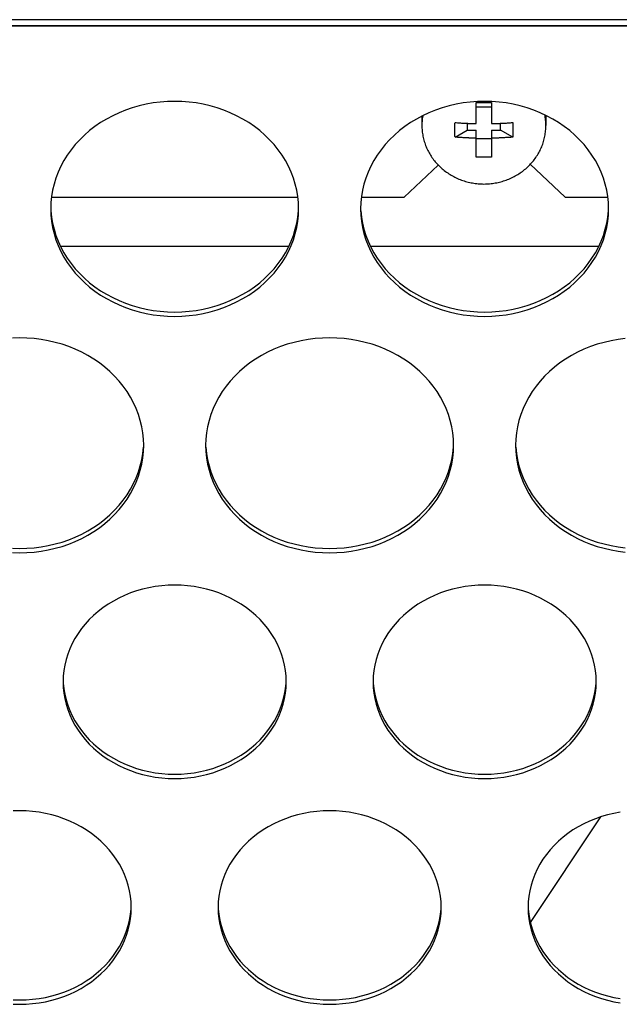
# Model space of a CAD drawing. Extents: x -14097 to 30563, y -26662 to 9051.
# Drawn here: x -11961 to -11913, y -22448 to -22369 of the extents above; entities that cross this region are included whole.
import ezdxf

# ---------------------------------------------------------------- set-up
doc = ezdxf.new("R2010")
doc.units = 0
doc.linetypes.add('CONTINUA', pattern=[0])
doc.layers.add('BANCO', color=7, linetype='CONTINUA')
doc.layers.add('LINEE_SPESSE', color=7, linetype='CONTINUOUS')

msp = doc.modelspace()

# ---------------------------------------------------------------- linework, layer by layer
at = {"layer": 'BANCO', "color": 7, "linetype": 'Continuous'}
for p, q in [((-11828.744, -22368.737), (-13968.744, -22368.737)), ((-13968.744, -22369.237), (-11828.744, -22369.237)), ((-11923.177, -22375.784), (-11924.427, -22375.784)), ((-11925.147, -22377.094), (-11925.147, -22377.641)), ((-11922.456, -22377.641), (-11922.456, -22377.094)), ((-11925.147, -22377.641), (-11924.427, -22377.641)), ((-11923.177, -22377.641), (-11922.456, -22377.641)), ((-11924.427, -22378.32), (-11923.177, -22378.32)), ((-11930.244, -22383.053), (-11927.49, -22380.457)), ((-11920.059, -22380.399), (-11917.244, -22383.053)), ((-11958.683, -22383.053), (-11938.805, -22383.053)), ((-11933.683, -22383.053), (-11930.244, -22383.053)), ((-11917.244, -22383.053), (-11913.805, -22383.053)), ((-11939.536, -22387.02), (-11957.952, -22387.02)), ((-11914.536, -22387.02), (-11932.952, -22387.02)), ((-11914.399, -22433.035), (-11920.058, -22441.554))]:
    msp.add_line(p, q, dxfattribs=at)
at = {"layer": 'BANCO', "color": 3, "linetype": 'Continuous'}
msp.add_line((-12838.744, -22369.203), (-11878.744, -22369.203), dxfattribs=at)
at = {"layer": 'LINEE_SPESSE', "color": 7, "linetype": 'Continuous'}
for p, q in [((-11924.427, -22377.117), (-11924.427, -22375.425)), ((-11923.177, -22375.425), (-11923.177, -22377.117)), ((-11928.802, -22376.515), (-11928.802, -22377.275)), ((-11918.802, -22376.457), (-11918.802, -22377.275)), ((-11926.132, -22378.211), (-11925.147, -22377.641)), ((-11924.427, -22379.818), (-11924.427, -22377.641)), ((-11923.177, -22377.641), (-11923.177, -22379.818)), ((-11921.472, -22378.211), (-11922.456, -22377.641))]:
    msp.add_line(p, q, dxfattribs=at)
for points in [[(-11938.744, -22383.992), (-11938.761, -22383.487), (-11938.812, -22382.985), (-11938.896, -22382.486), (-11939.014, -22381.992), (-11939.164, -22381.505), (-11939.347, -22381.027), (-11939.562, -22380.558), (-11939.808, -22380.101), (-11940.084, -22379.657), (-11940.389, -22379.228), (-11940.723, -22378.815), (-11941.084, -22378.419), (-11941.47, -22378.043), (-11941.882, -22377.686), (-11942.316, -22377.351), (-11942.772, -22377.038), (-11943.249, -22376.749), (-11943.744, -22376.484), (-11944.256, -22376.245), (-11944.783, -22376.032), (-11945.324, -22375.845), (-11945.876, -22375.687), (-11946.438, -22375.556), (-11947.008, -22375.454), (-11947.583, -22375.381), (-11948.163, -22375.337), (-11948.744, -22375.323), (-11949.325, -22375.337), (-11949.905, -22375.381), (-11950.48, -22375.454), (-11951.05, -22375.556), (-11951.612, -22375.687), (-11952.164, -22375.845), (-11952.705, -22376.032), (-11953.232, -22376.245), (-11953.744, -22376.484), (-11954.239, -22376.749), (-11954.716, -22377.038), (-11955.172, -22377.351), (-11955.606, -22377.686), (-11956.018, -22378.043), (-11956.404, -22378.419), (-11956.765, -22378.815), (-11957.099, -22379.228), (-11957.404, -22379.657), (-11957.68, -22380.101), (-11957.926, -22380.558), (-11958.141, -22381.027), (-11958.324, -22381.505), (-11958.474, -22381.992), (-11958.592, -22382.486), (-11958.676, -22382.985), (-11958.727, -22383.487), (-11958.744, -22383.992)], [(-11913.744, -22383.992), (-11913.761, -22383.487), (-11913.812, -22382.985), (-11913.896, -22382.486), (-11914.014, -22381.992), (-11914.164, -22381.505), (-11914.347, -22381.027), (-11914.562, -22380.558), (-11914.808, -22380.101), (-11915.084, -22379.657), (-11915.389, -22379.228), (-11915.723, -22378.815), (-11916.084, -22378.419), (-11916.47, -22378.043), (-11916.882, -22377.686), (-11917.316, -22377.351), (-11917.772, -22377.038), (-11918.249, -22376.749), (-11918.744, -22376.484), (-11919.256, -22376.245), (-11919.783, -22376.032), (-11920.324, -22375.845), (-11920.876, -22375.687), (-11921.438, -22375.556), (-11922.008, -22375.454), (-11922.583, -22375.381), (-11923.163, -22375.337), (-11923.744, -22375.323), (-11924.325, -22375.337), (-11924.905, -22375.381), (-11925.48, -22375.454), (-11926.05, -22375.556), (-11926.612, -22375.687), (-11927.164, -22375.845), (-11927.705, -22376.032), (-11928.232, -22376.245), (-11928.744, -22376.484), (-11929.239, -22376.749), (-11929.716, -22377.038), (-11930.172, -22377.351), (-11930.606, -22377.686), (-11931.018, -22378.043), (-11931.404, -22378.419), (-11931.765, -22378.815), (-11932.099, -22379.228), (-11932.404, -22379.657), (-11932.68, -22380.101), (-11932.926, -22380.558), (-11933.141, -22381.027), (-11933.324, -22381.505), (-11933.474, -22381.992), (-11933.592, -22382.486), (-11933.676, -22382.985), (-11933.727, -22383.487), (-11933.744, -22383.992)], [(-11924.427, -22375.425), (-11924.358, -22375.424), (-11924.288, -22375.423), (-11924.219, -22375.423), (-11924.15, -22375.422), (-11924.08, -22375.422), (-11924.011, -22375.422), (-11923.941, -22375.421), (-11923.871, -22375.421), (-11923.802, -22375.421), (-11923.732, -22375.421), (-11923.662, -22375.421), (-11923.593, -22375.422), (-11923.523, -22375.422), (-11923.454, -22375.422), (-11923.384, -22375.423), (-11923.315, -22375.423), (-11923.246, -22375.424), (-11923.177, -22375.425)], [(-11928.729, -22376.477), (-11928.737, -22376.516), (-11928.754, -22376.623), (-11928.768, -22376.731), (-11928.78, -22376.84), (-11928.79, -22376.948), (-11928.796, -22377.057), (-11928.8, -22377.166), (-11928.802, -22377.275)], [(-11926.142, -22377.627), (-11926.142, -22377.553), (-11926.141, -22377.478), (-11926.141, -22377.404), (-11926.14, -22377.329), (-11926.138, -22377.255), (-11926.136, -22377.18), (-11926.134, -22377.106), (-11926.132, -22377.032)], [(-11926.132, -22377.032), (-11926.036, -22377.04), (-11925.944, -22377.047), (-11925.856, -22377.053), (-11925.773, -22377.059), (-11925.693, -22377.064), (-11925.617, -22377.069), (-11925.544, -22377.073), (-11925.475, -22377.077), (-11925.41, -22377.081), (-11925.348, -22377.084), (-11925.289, -22377.087), (-11925.234, -22377.09), (-11925.18, -22377.092), (-11925.128, -22377.095), (-11925.078, -22377.097), (-11925.028, -22377.099), (-11924.979, -22377.101), (-11924.93, -22377.103), (-11924.881, -22377.105), (-11924.832, -22377.106), (-11924.784, -22377.108), (-11924.736, -22377.109), (-11924.69, -22377.111), (-11924.645, -22377.112), (-11924.603, -22377.113), (-11924.563, -22377.114), (-11924.526, -22377.115), (-11924.491, -22377.116), (-11924.427, -22377.117)], [(-11923.078, -22377.115), (-11923.041, -22377.114), (-11923.001, -22377.113), (-11922.959, -22377.112), (-11922.914, -22377.111), (-11922.867, -22377.109), (-11922.82, -22377.108), (-11922.771, -22377.106), (-11922.723, -22377.105), (-11922.674, -22377.103), (-11922.624, -22377.101), (-11922.575, -22377.099), (-11922.525, -22377.097), (-11922.475, -22377.095), (-11922.423, -22377.092), (-11922.37, -22377.09), (-11922.314, -22377.087), (-11922.255, -22377.084), (-11922.193, -22377.081), (-11922.128, -22377.077), (-11922.059, -22377.073), (-11921.986, -22377.069), (-11921.91, -22377.064), (-11921.831, -22377.059), (-11921.747, -22377.053), (-11921.66, -22377.047), (-11921.568, -22377.04), (-11921.472, -22377.032)], [(-11921.472, -22377.032), (-11921.469, -22377.106), (-11921.467, -22377.181), (-11921.465, -22377.255), (-11921.464, -22377.329), (-11921.463, -22377.404), (-11921.462, -22377.478), (-11921.462, -22377.553), (-11921.461, -22377.627)], [(-11918.802, -22377.275), (-11918.803, -22377.166), (-11918.807, -22377.057), (-11918.814, -22376.948), (-11918.823, -22376.84), (-11918.835, -22376.731), (-11918.85, -22376.623), (-11918.867, -22376.516), (-11918.885, -22376.418)], [(-11928.802, -22377.275), (-11928.8, -22377.383), (-11928.796, -22377.492), (-11928.79, -22377.601), (-11928.78, -22377.709), (-11928.768, -22377.818), (-11928.754, -22377.926), (-11928.737, -22378.033), (-11928.717, -22378.141), (-11928.694, -22378.247), (-11928.669, -22378.354), (-11928.641, -22378.459), (-11928.611, -22378.564), (-11928.578, -22378.669), (-11928.543, -22378.772), (-11928.505, -22378.875), (-11928.464, -22378.977), (-11928.421, -22379.078), (-11928.376, -22379.178), (-11928.328, -22379.277), (-11928.278, -22379.375), (-11928.225, -22379.472), (-11928.17, -22379.568), (-11928.112, -22379.662), (-11928.053, -22379.756), (-11927.991, -22379.848), (-11927.927, -22379.938), (-11927.86, -22380.027), (-11927.792, -22380.115), (-11927.721, -22380.201), (-11927.648, -22380.286), (-11927.574, -22380.369), (-11927.497, -22380.45), (-11927.418, -22380.529), (-11927.337, -22380.607), (-11927.255, -22380.683), (-11927.17, -22380.758), (-11927.084, -22380.83), (-11926.996, -22380.901), (-11926.906, -22380.969), (-11926.815, -22381.036), (-11926.722, -22381.1), (-11926.627, -22381.163), (-11926.531, -22381.223), (-11926.434, -22381.282), (-11926.335, -22381.338), (-11926.235, -22381.392), (-11926.133, -22381.444), (-11926.03, -22381.494), (-11925.926, -22381.541), (-11925.821, -22381.586), (-11925.715, -22381.629), (-11925.608, -22381.669), (-11925.5, -22381.708), (-11925.391, -22381.743), (-11925.281, -22381.777), (-11925.17, -22381.808), (-11925.059, -22381.836), (-11924.946, -22381.863), (-11924.834, -22381.886), (-11924.72, -22381.907), (-11924.607, -22381.926), (-11924.493, -22381.943), (-11924.378, -22381.956), (-11924.263, -22381.968), (-11924.148, -22381.976), (-11924.033, -22381.983), (-11923.917, -22381.986), (-11923.802, -22381.988)], [(-11926.132, -22378.211), (-11926.134, -22378.139), (-11926.136, -22378.067), (-11926.138, -22377.995), (-11926.14, -22377.922), (-11926.141, -22377.849), (-11926.141, -22377.776), (-11926.142, -22377.702), (-11926.142, -22377.627)], [(-11923.802, -22381.988), (-11923.686, -22381.986), (-11923.571, -22381.983), (-11923.456, -22381.976), (-11923.34, -22381.968), (-11923.226, -22381.956), (-11923.111, -22381.943), (-11922.997, -22381.926), (-11922.883, -22381.907), (-11922.77, -22381.886), (-11922.657, -22381.863), (-11922.545, -22381.836), (-11922.433, -22381.808), (-11922.323, -22381.777), (-11922.213, -22381.743), (-11922.104, -22381.708), (-11921.996, -22381.669), (-11921.888, -22381.629), (-11921.782, -22381.586), (-11921.677, -22381.541), (-11921.573, -22381.494), (-11921.47, -22381.444), (-11921.369, -22381.392), (-11921.268, -22381.338), (-11921.17, -22381.282), (-11921.072, -22381.223), (-11920.976, -22381.163), (-11920.882, -22381.1), (-11920.789, -22381.036), (-11920.697, -22380.969), (-11920.607, -22380.901), (-11920.519, -22380.83), (-11920.433, -22380.758), (-11920.349, -22380.683), (-11920.266, -22380.607), (-11920.185, -22380.529), (-11920.107, -22380.45), (-11920.03, -22380.369), (-11919.955, -22380.286), (-11919.882, -22380.201), (-11919.812, -22380.115), (-11919.743, -22380.027), (-11919.677, -22379.938), (-11919.613, -22379.848), (-11919.551, -22379.756), (-11919.491, -22379.662), (-11919.434, -22379.568), (-11919.379, -22379.472), (-11919.326, -22379.375), (-11919.276, -22379.277), (-11919.228, -22379.178), (-11919.182, -22379.078), (-11919.139, -22378.977), (-11919.099, -22378.875), (-11919.061, -22378.772), (-11919.025, -22378.669), (-11918.993, -22378.564), (-11918.962, -22378.459), (-11918.935, -22378.354), (-11918.909, -22378.247), (-11918.887, -22378.141), (-11918.867, -22378.033), (-11918.85, -22377.926), (-11918.835, -22377.818), (-11918.823, -22377.709), (-11918.814, -22377.601), (-11918.807, -22377.492), (-11918.803, -22377.383), (-11918.802, -22377.275)], [(-11923.177, -22377.117), (-11923.146, -22377.117), (-11923.078, -22377.115)], [(-11921.461, -22377.627), (-11921.462, -22377.702), (-11921.462, -22377.776), (-11921.463, -22377.849), (-11921.464, -22377.923), (-11921.465, -22377.995), (-11921.467, -22378.068), (-11921.469, -22378.139), (-11921.472, -22378.211)], [(-11924.427, -22378.296), (-11924.491, -22378.294), (-11924.526, -22378.294), (-11924.563, -22378.293), (-11924.603, -22378.292), (-11924.645, -22378.29), (-11924.69, -22378.289), (-11924.736, -22378.288), (-11924.784, -22378.286), (-11924.832, -22378.285), (-11924.881, -22378.283), (-11924.93, -22378.281), (-11924.979, -22378.279), (-11925.028, -22378.277), (-11925.078, -22378.275), (-11925.128, -22378.273), (-11925.18, -22378.27), (-11925.234, -22378.268), (-11925.289, -22378.265), (-11925.348, -22378.262), (-11925.41, -22378.259), (-11925.475, -22378.255), (-11925.544, -22378.251), (-11925.617, -22378.247), (-11925.693, -22378.242), (-11925.773, -22378.237), (-11925.856, -22378.231), (-11925.944, -22378.225), (-11926.036, -22378.218), (-11926.132, -22378.211)], [(-11923.078, -22378.294), (-11923.146, -22378.295), (-11923.177, -22378.296)], [(-11921.472, -22378.211), (-11921.568, -22378.218), (-11921.66, -22378.225), (-11921.747, -22378.231), (-11921.831, -22378.237), (-11921.91, -22378.242), (-11921.986, -22378.247), (-11922.059, -22378.251), (-11922.128, -22378.255), (-11922.193, -22378.259), (-11922.255, -22378.262), (-11922.314, -22378.265), (-11922.37, -22378.268), (-11922.423, -22378.27), (-11922.475, -22378.273), (-11922.525, -22378.275), (-11922.575, -22378.277), (-11922.624, -22378.279), (-11922.674, -22378.281), (-11922.723, -22378.283), (-11922.771, -22378.285), (-11922.82, -22378.286), (-11922.867, -22378.288), (-11922.914, -22378.289), (-11922.959, -22378.29), (-11923.001, -22378.292), (-11923.041, -22378.293), (-11923.078, -22378.294)], [(-11923.177, -22379.818), (-11923.246, -22379.821), (-11923.315, -22379.824), (-11923.384, -22379.827), (-11923.454, -22379.829), (-11923.523, -22379.83), (-11923.593, -22379.832), (-11923.662, -22379.833), (-11923.732, -22379.833), (-11923.802, -22379.833), (-11923.871, -22379.833), (-11923.941, -22379.833), (-11924.011, -22379.832), (-11924.08, -22379.83), (-11924.15, -22379.829), (-11924.219, -22379.827), (-11924.288, -22379.824), (-11924.358, -22379.821), (-11924.427, -22379.818)], [(-11958.744, -22383.992), (-11958.727, -22384.496), (-11958.676, -22384.998), (-11958.592, -22385.497), (-11958.474, -22385.991), (-11958.324, -22386.478), (-11958.141, -22386.957), (-11957.926, -22387.425), (-11957.68, -22387.882), (-11957.404, -22388.326), (-11957.099, -22388.755), (-11956.765, -22389.168), (-11956.404, -22389.564), (-11956.018, -22389.941), (-11955.606, -22390.297), (-11955.172, -22390.632), (-11954.716, -22390.945), (-11954.239, -22391.234), (-11953.744, -22391.499), (-11953.232, -22391.738), (-11952.705, -22391.952), (-11952.164, -22392.138), (-11951.612, -22392.296), (-11951.05, -22392.427), (-11950.48, -22392.529), (-11949.905, -22392.602), (-11949.325, -22392.646), (-11948.744, -22392.66), (-11948.163, -22392.646), (-11947.583, -22392.602), (-11947.008, -22392.529), (-11946.438, -22392.427), (-11945.876, -22392.296), (-11945.324, -22392.138), (-11944.783, -22391.952), (-11944.256, -22391.738), (-11943.744, -22391.499), (-11943.249, -22391.234), (-11942.772, -22390.945), (-11942.316, -22390.632), (-11941.882, -22390.297), (-11941.47, -22389.941), (-11941.084, -22389.564), (-11940.723, -22389.168), (-11940.389, -22388.755), (-11940.084, -22388.326), (-11939.808, -22387.882), (-11939.562, -22387.425), (-11939.347, -22386.957), (-11939.164, -22386.478), (-11939.014, -22385.991), (-11938.896, -22385.497), (-11938.812, -22384.998), (-11938.761, -22384.496), (-11938.744, -22383.992)], [(-11958.727, -22384.148), (-11958.676, -22384.649), (-11958.592, -22385.148), (-11958.474, -22385.642), (-11958.324, -22386.129), (-11958.141, -22386.608), (-11957.926, -22387.076), (-11957.68, -22387.533), (-11957.404, -22387.977), (-11957.099, -22388.406), (-11956.765, -22388.819), (-11956.404, -22389.215), (-11956.018, -22389.592), (-11955.606, -22389.948), (-11955.172, -22390.283), (-11954.716, -22390.596), (-11954.239, -22390.885), (-11953.744, -22391.15), (-11953.232, -22391.389), (-11952.705, -22391.603), (-11952.164, -22391.789), (-11951.612, -22391.947), (-11951.05, -22392.078), (-11950.48, -22392.18), (-11949.905, -22392.253), (-11949.325, -22392.297), (-11948.744, -22392.312), (-11948.163, -22392.297), (-11947.583, -22392.253), (-11947.008, -22392.18), (-11946.438, -22392.078), (-11945.876, -22391.947), (-11945.324, -22391.789), (-11944.783, -22391.603), (-11944.256, -22391.389), (-11943.744, -22391.15), (-11943.249, -22390.885), (-11942.772, -22390.596), (-11942.316, -22390.283), (-11941.882, -22389.948), (-11941.47, -22389.592), (-11941.084, -22389.215), (-11940.723, -22388.819), (-11940.389, -22388.406), (-11940.084, -22387.977), (-11939.808, -22387.533), (-11939.562, -22387.076), (-11939.347, -22386.608), (-11939.164, -22386.129), (-11939.014, -22385.642), (-11938.896, -22385.148), (-11938.812, -22384.649), (-11938.761, -22384.148)], [(-11933.744, -22383.992), (-11933.727, -22384.496), (-11933.676, -22384.998), (-11933.592, -22385.497), (-11933.474, -22385.991), (-11933.324, -22386.478), (-11933.141, -22386.957), (-11932.926, -22387.425), (-11932.68, -22387.882), (-11932.404, -22388.326), (-11932.099, -22388.755), (-11931.765, -22389.168), (-11931.404, -22389.564), (-11931.018, -22389.941), (-11930.606, -22390.297), (-11930.172, -22390.632), (-11929.716, -22390.945), (-11929.239, -22391.234), (-11928.744, -22391.499), (-11928.232, -22391.738), (-11927.705, -22391.952), (-11927.164, -22392.138), (-11926.612, -22392.296), (-11926.05, -22392.427), (-11925.48, -22392.529), (-11924.905, -22392.602), (-11924.325, -22392.646), (-11923.744, -22392.66), (-11923.163, -22392.646), (-11922.583, -22392.602), (-11922.008, -22392.529), (-11921.438, -22392.427), (-11920.876, -22392.296), (-11920.324, -22392.138), (-11919.783, -22391.952), (-11919.256, -22391.738), (-11918.744, -22391.499), (-11918.249, -22391.234), (-11917.772, -22390.945), (-11917.316, -22390.632), (-11916.882, -22390.297), (-11916.47, -22389.941), (-11916.084, -22389.564), (-11915.723, -22389.168), (-11915.389, -22388.755), (-11915.084, -22388.326), (-11914.808, -22387.882), (-11914.562, -22387.425), (-11914.347, -22386.957), (-11914.164, -22386.478), (-11914.014, -22385.991), (-11913.896, -22385.497), (-11913.812, -22384.998), (-11913.761, -22384.496), (-11913.744, -22383.992)], [(-11933.727, -22384.148), (-11933.676, -22384.649), (-11933.592, -22385.148), (-11933.474, -22385.642), (-11933.324, -22386.129), (-11933.141, -22386.608), (-11932.926, -22387.076), (-11932.68, -22387.533), (-11932.404, -22387.977), (-11932.099, -22388.406), (-11931.765, -22388.819), (-11931.404, -22389.215), (-11931.018, -22389.592), (-11930.606, -22389.948), (-11930.172, -22390.283), (-11929.716, -22390.596), (-11929.239, -22390.885), (-11928.744, -22391.15), (-11928.232, -22391.389), (-11927.705, -22391.603), (-11927.164, -22391.789), (-11926.612, -22391.947), (-11926.05, -22392.078), (-11925.48, -22392.18), (-11924.905, -22392.253), (-11924.325, -22392.297), (-11923.744, -22392.312), (-11923.163, -22392.297), (-11922.583, -22392.253), (-11922.008, -22392.18), (-11921.438, -22392.078), (-11920.876, -22391.947), (-11920.324, -22391.789), (-11919.783, -22391.603), (-11919.256, -22391.389), (-11918.744, -22391.15), (-11918.249, -22390.885), (-11917.772, -22390.596), (-11917.316, -22390.283), (-11916.882, -22389.948), (-11916.47, -22389.592), (-11916.084, -22389.215), (-11915.723, -22388.819), (-11915.389, -22388.406), (-11915.084, -22387.977), (-11914.808, -22387.533), (-11914.562, -22387.076), (-11914.347, -22386.608), (-11914.164, -22386.129), (-11914.014, -22385.642), (-11913.896, -22385.148), (-11913.812, -22384.649), (-11913.761, -22384.148)], [(-11951.244, -22403.063), (-11951.261, -22402.558), (-11951.312, -22402.057), (-11951.396, -22401.558), (-11951.514, -22401.064), (-11951.664, -22400.577), (-11951.847, -22400.098), (-11952.062, -22399.63), (-11952.308, -22399.173), (-11952.584, -22398.729), (-11952.889, -22398.3), (-11953.223, -22397.887), (-11953.584, -22397.491), (-11953.97, -22397.114), (-11954.382, -22396.758), (-11954.816, -22396.423), (-11955.272, -22396.11), (-11955.749, -22395.821), (-11956.244, -22395.556), (-11956.756, -22395.316), (-11957.283, -22395.103), (-11957.824, -22394.917), (-11958.376, -22394.759), (-11958.938, -22394.628), (-11959.508, -22394.526), (-11960.083, -22394.453), (-11960.663, -22394.409), (-11961.244, -22394.394), (-11961.825, -22394.409)], [(-11926.244, -22403.063), (-11926.261, -22402.558), (-11926.312, -22402.057), (-11926.396, -22401.558), (-11926.514, -22401.064), (-11926.664, -22400.577), (-11926.847, -22400.098), (-11927.062, -22399.63), (-11927.308, -22399.173), (-11927.584, -22398.729), (-11927.889, -22398.3), (-11928.223, -22397.887), (-11928.584, -22397.491), (-11928.97, -22397.114), (-11929.382, -22396.758), (-11929.816, -22396.423), (-11930.272, -22396.11), (-11930.749, -22395.821), (-11931.244, -22395.556), (-11931.756, -22395.316), (-11932.283, -22395.103), (-11932.824, -22394.917), (-11933.376, -22394.759), (-11933.938, -22394.628), (-11934.508, -22394.526), (-11935.083, -22394.453), (-11935.663, -22394.409), (-11936.244, -22394.394), (-11936.825, -22394.409), (-11937.405, -22394.453), (-11937.98, -22394.526), (-11938.55, -22394.628), (-11939.112, -22394.759), (-11939.664, -22394.917), (-11940.205, -22395.103), (-11940.732, -22395.316), (-11941.244, -22395.556), (-11941.739, -22395.821), (-11942.216, -22396.11), (-11942.672, -22396.423), (-11943.106, -22396.758), (-11943.518, -22397.114), (-11943.904, -22397.491), (-11944.265, -22397.887), (-11944.599, -22398.3), (-11944.904, -22398.729), (-11945.18, -22399.173), (-11945.426, -22399.63), (-11945.641, -22400.098), (-11945.824, -22400.577), (-11945.974, -22401.064), (-11946.092, -22401.558), (-11946.176, -22402.057), (-11946.227, -22402.558), (-11946.244, -22403.063)], [(-11912.405, -22394.453), (-11912.98, -22394.526), (-11913.55, -22394.628), (-11914.112, -22394.759), (-11914.664, -22394.917), (-11915.205, -22395.103), (-11915.732, -22395.316), (-11916.244, -22395.556), (-11916.739, -22395.821), (-11917.216, -22396.11), (-11917.672, -22396.423), (-11918.106, -22396.758), (-11918.518, -22397.114), (-11918.904, -22397.491), (-11919.265, -22397.887), (-11919.599, -22398.3), (-11919.904, -22398.729), (-11920.18, -22399.173), (-11920.426, -22399.63), (-11920.641, -22400.098), (-11920.824, -22400.577), (-11920.974, -22401.064), (-11921.092, -22401.558), (-11921.176, -22402.057), (-11921.227, -22402.558), (-11921.244, -22403.063)], [(-11961.825, -22411.718), (-11961.244, -22411.732), (-11960.663, -22411.718), (-11960.083, -22411.674), (-11959.508, -22411.601), (-11958.938, -22411.499), (-11958.376, -22411.368), (-11957.824, -22411.209), (-11957.283, -22411.023), (-11956.756, -22410.81), (-11956.244, -22410.571), (-11955.749, -22410.306), (-11955.272, -22410.017), (-11954.816, -22409.704), (-11954.382, -22409.369), (-11953.97, -22409.012), (-11953.584, -22408.636), (-11953.223, -22408.24), (-11952.889, -22407.827), (-11952.584, -22407.398), (-11952.308, -22406.954), (-11952.062, -22406.497), (-11951.847, -22406.028), (-11951.664, -22405.55), (-11951.514, -22405.062), (-11951.396, -22404.569), (-11951.312, -22404.07), (-11951.261, -22403.568), (-11951.244, -22403.063)], [(-11961.825, -22411.369), (-11961.244, -22411.383), (-11960.663, -22411.369), (-11960.083, -22411.325), (-11959.508, -22411.252), (-11958.938, -22411.15), (-11958.376, -22411.019), (-11957.824, -22410.86), (-11957.283, -22410.674), (-11956.756, -22410.461), (-11956.244, -22410.222), (-11955.749, -22409.957), (-11955.272, -22409.668), (-11954.816, -22409.355), (-11954.382, -22409.02), (-11953.97, -22408.663), (-11953.584, -22408.287), (-11953.223, -22407.891), (-11952.889, -22407.478), (-11952.584, -22407.049), (-11952.308, -22406.605), (-11952.062, -22406.148), (-11951.847, -22405.679), (-11951.664, -22405.201), (-11951.514, -22404.714), (-11951.396, -22404.22), (-11951.312, -22403.721), (-11951.261, -22403.219)], [(-11946.244, -22403.063), (-11946.227, -22403.568), (-11946.176, -22404.07), (-11946.092, -22404.569), (-11945.974, -22405.062), (-11945.824, -22405.55), (-11945.641, -22406.028), (-11945.426, -22406.497), (-11945.18, -22406.954), (-11944.904, -22407.398), (-11944.599, -22407.827), (-11944.265, -22408.24), (-11943.904, -22408.636), (-11943.518, -22409.012), (-11943.106, -22409.369), (-11942.672, -22409.704), (-11942.216, -22410.017), (-11941.739, -22410.306), (-11941.244, -22410.571), (-11940.732, -22410.81), (-11940.205, -22411.023), (-11939.664, -22411.209), (-11939.112, -22411.368), (-11938.55, -22411.499), (-11937.98, -22411.601), (-11937.405, -22411.674), (-11936.825, -22411.718), (-11936.244, -22411.732), (-11935.663, -22411.718), (-11935.083, -22411.674), (-11934.508, -22411.601), (-11933.938, -22411.499), (-11933.376, -22411.368), (-11932.824, -22411.209), (-11932.283, -22411.023), (-11931.756, -22410.81), (-11931.244, -22410.571), (-11930.749, -22410.306), (-11930.272, -22410.017), (-11929.816, -22409.704), (-11929.382, -22409.369), (-11928.97, -22409.012), (-11928.584, -22408.636), (-11928.223, -22408.24), (-11927.889, -22407.827), (-11927.584, -22407.398), (-11927.308, -22406.954), (-11927.062, -22406.497), (-11926.847, -22406.028), (-11926.664, -22405.55), (-11926.514, -22405.062), (-11926.396, -22404.569), (-11926.312, -22404.07), (-11926.261, -22403.568), (-11926.244, -22403.063)], [(-11946.227, -22403.219), (-11946.176, -22403.721), (-11946.092, -22404.22), (-11945.974, -22404.714), (-11945.824, -22405.201), (-11945.641, -22405.679), (-11945.426, -22406.148), (-11945.18, -22406.605), (-11944.904, -22407.049), (-11944.599, -22407.478), (-11944.265, -22407.891), (-11943.904, -22408.287), (-11943.518, -22408.663), (-11943.106, -22409.02), (-11942.672, -22409.355), (-11942.216, -22409.668), (-11941.739, -22409.957), (-11941.244, -22410.222), (-11940.732, -22410.461), (-11940.205, -22410.674), (-11939.664, -22410.86), (-11939.112, -22411.019), (-11938.55, -22411.15), (-11937.98, -22411.252), (-11937.405, -22411.325), (-11936.825, -22411.369), (-11936.244, -22411.383), (-11935.663, -22411.369), (-11935.083, -22411.325), (-11934.508, -22411.252), (-11933.938, -22411.15), (-11933.376, -22411.019), (-11932.824, -22410.86), (-11932.283, -22410.674), (-11931.756, -22410.461), (-11931.244, -22410.222), (-11930.749, -22409.957), (-11930.272, -22409.668), (-11929.816, -22409.355), (-11929.382, -22409.02), (-11928.97, -22408.663), (-11928.584, -22408.287), (-11928.223, -22407.891), (-11927.889, -22407.478), (-11927.584, -22407.049), (-11927.308, -22406.605), (-11927.062, -22406.148), (-11926.847, -22405.679), (-11926.664, -22405.201), (-11926.514, -22404.714), (-11926.396, -22404.22), (-11926.312, -22403.721), (-11926.261, -22403.219)], [(-11921.244, -22403.063), (-11921.227, -22403.568), (-11921.176, -22404.07), (-11921.092, -22404.569), (-11920.974, -22405.062), (-11920.824, -22405.55), (-11920.641, -22406.028), (-11920.426, -22406.497), (-11920.18, -22406.954), (-11919.904, -22407.398), (-11919.599, -22407.827), (-11919.265, -22408.24), (-11918.904, -22408.636), (-11918.518, -22409.012), (-11918.106, -22409.369), (-11917.672, -22409.704), (-11917.216, -22410.017), (-11916.739, -22410.306), (-11916.244, -22410.571), (-11915.732, -22410.81), (-11915.205, -22411.023), (-11914.664, -22411.209), (-11914.112, -22411.368), (-11913.55, -22411.499), (-11912.98, -22411.601), (-11912.405, -22411.674)], [(-11921.227, -22403.219), (-11921.176, -22403.721), (-11921.092, -22404.22), (-11920.974, -22404.714), (-11920.824, -22405.201), (-11920.641, -22405.679), (-11920.426, -22406.148), (-11920.18, -22406.605), (-11919.904, -22407.049), (-11919.599, -22407.478), (-11919.265, -22407.891), (-11918.904, -22408.287), (-11918.518, -22408.663), (-11918.106, -22409.02), (-11917.672, -22409.355), (-11917.216, -22409.668), (-11916.739, -22409.957), (-11916.244, -22410.222), (-11915.732, -22410.461), (-11915.205, -22410.674), (-11914.664, -22410.86), (-11914.112, -22411.019), (-11913.55, -22411.15), (-11912.98, -22411.252), (-11912.405, -22411.325)], [(-11939.744, -22422.135), (-11939.759, -22421.681), (-11939.805, -22421.229), (-11939.881, -22420.78), (-11939.987, -22420.336), (-11940.122, -22419.897), (-11940.287, -22419.467), (-11940.48, -22419.045), (-11940.701, -22418.633), (-11940.95, -22418.234), (-11941.225, -22417.848), (-11941.525, -22417.476), (-11941.85, -22417.12), (-11942.198, -22416.781), (-11942.568, -22416.46), (-11942.959, -22416.158), (-11943.37, -22415.877), (-11943.798, -22415.617), (-11944.244, -22415.378), (-11944.705, -22415.163), (-11945.179, -22414.971), (-11945.666, -22414.804), (-11946.163, -22414.661), (-11946.668, -22414.543), (-11947.181, -22414.451), (-11947.699, -22414.386), (-11948.221, -22414.346), (-11948.744, -22414.333), (-11949.267, -22414.346), (-11949.789, -22414.386), (-11950.307, -22414.451), (-11950.82, -22414.543), (-11951.325, -22414.661), (-11951.822, -22414.804), (-11952.309, -22414.971), (-11952.783, -22415.163), (-11953.244, -22415.378), (-11953.69, -22415.617), (-11954.118, -22415.877), (-11954.529, -22416.158), (-11954.92, -22416.46), (-11955.29, -22416.781), (-11955.638, -22417.12), (-11955.963, -22417.476), (-11956.263, -22417.848), (-11956.538, -22418.234), (-11956.787, -22418.633), (-11957.008, -22419.045), (-11957.201, -22419.467), (-11957.366, -22419.897), (-11957.501, -22420.336), (-11957.607, -22420.78), (-11957.683, -22421.229), (-11957.729, -22421.681), (-11957.744, -22422.135)], [(-11914.744, -22422.135), (-11914.759, -22421.681), (-11914.805, -22421.229), (-11914.881, -22420.78), (-11914.987, -22420.336), (-11915.122, -22419.897), (-11915.287, -22419.467), (-11915.48, -22419.045), (-11915.701, -22418.633), (-11915.95, -22418.234), (-11916.225, -22417.848), (-11916.525, -22417.476), (-11916.85, -22417.12), (-11917.198, -22416.781), (-11917.568, -22416.46), (-11917.959, -22416.158), (-11918.37, -22415.877), (-11918.798, -22415.617), (-11919.244, -22415.378), (-11919.705, -22415.163), (-11920.179, -22414.971), (-11920.666, -22414.804), (-11921.163, -22414.661), (-11921.668, -22414.543), (-11922.181, -22414.451), (-11922.699, -22414.386), (-11923.221, -22414.346), (-11923.744, -22414.333), (-11924.267, -22414.346), (-11924.789, -22414.386), (-11925.307, -22414.451), (-11925.82, -22414.543), (-11926.325, -22414.661), (-11926.822, -22414.804), (-11927.309, -22414.971), (-11927.783, -22415.163), (-11928.244, -22415.378), (-11928.69, -22415.617), (-11929.118, -22415.877), (-11929.529, -22416.158), (-11929.92, -22416.46), (-11930.29, -22416.781), (-11930.638, -22417.12), (-11930.963, -22417.476), (-11931.263, -22417.848), (-11931.538, -22418.234), (-11931.787, -22418.633), (-11932.008, -22419.045), (-11932.201, -22419.467), (-11932.366, -22419.897), (-11932.501, -22420.336), (-11932.607, -22420.78), (-11932.683, -22421.229), (-11932.729, -22421.681), (-11932.744, -22422.135)], [(-11957.744, -22422.135), (-11957.729, -22422.589), (-11957.683, -22423.041), (-11957.607, -22423.49), (-11957.501, -22423.934), (-11957.366, -22424.373), (-11957.201, -22424.803), (-11957.008, -22425.225), (-11956.787, -22425.637), (-11956.538, -22426.036), (-11956.263, -22426.422), (-11955.963, -22426.794), (-11955.638, -22427.15), (-11955.29, -22427.489), (-11954.92, -22427.81), (-11954.529, -22428.112), (-11954.118, -22428.393), (-11953.69, -22428.654), (-11953.244, -22428.892), (-11952.783, -22429.107), (-11952.309, -22429.299), (-11951.822, -22429.467), (-11951.325, -22429.609), (-11950.82, -22429.727), (-11950.307, -22429.819), (-11949.789, -22429.884), (-11949.267, -22429.924), (-11948.744, -22429.937), (-11948.221, -22429.924), (-11947.699, -22429.884), (-11947.181, -22429.819), (-11946.668, -22429.727), (-11946.163, -22429.609), (-11945.666, -22429.467), (-11945.179, -22429.299), (-11944.705, -22429.107), (-11944.244, -22428.892), (-11943.798, -22428.654), (-11943.37, -22428.393), (-11942.959, -22428.112), (-11942.568, -22427.81), (-11942.198, -22427.489), (-11941.85, -22427.15), (-11941.525, -22426.794), (-11941.225, -22426.422), (-11940.95, -22426.036), (-11940.701, -22425.637), (-11940.48, -22425.225), (-11940.287, -22424.803), (-11940.122, -22424.373), (-11939.987, -22423.934), (-11939.881, -22423.49), (-11939.805, -22423.041), (-11939.759, -22422.589), (-11939.744, -22422.135)], [(-11957.729, -22422.24), (-11957.683, -22422.692), (-11957.607, -22423.141), (-11957.501, -22423.585), (-11957.366, -22424.024), (-11957.201, -22424.455), (-11957.008, -22424.876), (-11956.787, -22425.288), (-11956.538, -22425.687), (-11956.263, -22426.073), (-11955.963, -22426.445), (-11955.638, -22426.801), (-11955.29, -22427.14), (-11954.92, -22427.461), (-11954.529, -22427.763), (-11954.118, -22428.044), (-11953.69, -22428.305), (-11953.244, -22428.543), (-11952.783, -22428.758), (-11952.309, -22428.95), (-11951.822, -22429.118), (-11951.325, -22429.26), (-11950.82, -22429.378), (-11950.307, -22429.47), (-11949.789, -22429.535), (-11949.267, -22429.575), (-11948.744, -22429.588), (-11948.221, -22429.575), (-11947.699, -22429.535), (-11947.181, -22429.47), (-11946.668, -22429.378), (-11946.163, -22429.26), (-11945.666, -22429.118), (-11945.179, -22428.95), (-11944.705, -22428.758), (-11944.244, -22428.543), (-11943.798, -22428.305), (-11943.37, -22428.044), (-11942.959, -22427.763), (-11942.568, -22427.461), (-11942.198, -22427.14), (-11941.85, -22426.801), (-11941.525, -22426.445), (-11941.225, -22426.073), (-11940.95, -22425.687), (-11940.701, -22425.288), (-11940.48, -22424.876), (-11940.287, -22424.455), (-11940.122, -22424.024), (-11939.987, -22423.585), (-11939.881, -22423.141), (-11939.805, -22422.692), (-11939.759, -22422.24)], [(-11932.744, -22422.135), (-11932.729, -22422.589), (-11932.683, -22423.041), (-11932.607, -22423.49), (-11932.501, -22423.934), (-11932.366, -22424.373), (-11932.201, -22424.803), (-11932.008, -22425.225), (-11931.787, -22425.637), (-11931.538, -22426.036), (-11931.263, -22426.422), (-11930.963, -22426.794), (-11930.638, -22427.15), (-11930.29, -22427.489), (-11929.92, -22427.81), (-11929.529, -22428.112), (-11929.118, -22428.393), (-11928.69, -22428.654), (-11928.244, -22428.892), (-11927.783, -22429.107), (-11927.309, -22429.299), (-11926.822, -22429.467), (-11926.325, -22429.609), (-11925.82, -22429.727), (-11925.307, -22429.819), (-11924.789, -22429.884), (-11924.267, -22429.924), (-11923.744, -22429.937), (-11923.221, -22429.924), (-11922.699, -22429.884), (-11922.181, -22429.819), (-11921.668, -22429.727), (-11921.163, -22429.609), (-11920.666, -22429.467), (-11920.179, -22429.299), (-11919.705, -22429.107), (-11919.244, -22428.892), (-11918.798, -22428.654), (-11918.37, -22428.393), (-11917.959, -22428.112), (-11917.568, -22427.81), (-11917.198, -22427.489), (-11916.85, -22427.15), (-11916.525, -22426.794), (-11916.225, -22426.422), (-11915.95, -22426.036), (-11915.701, -22425.637), (-11915.48, -22425.225), (-11915.287, -22424.803), (-11915.122, -22424.373), (-11914.987, -22423.934), (-11914.881, -22423.49), (-11914.805, -22423.041), (-11914.759, -22422.589), (-11914.744, -22422.135)], [(-11932.729, -22422.24), (-11932.683, -22422.692), (-11932.607, -22423.141), (-11932.501, -22423.585), (-11932.366, -22424.024), (-11932.201, -22424.455), (-11932.008, -22424.876), (-11931.787, -22425.288), (-11931.538, -22425.687), (-11931.263, -22426.073), (-11930.963, -22426.445), (-11930.638, -22426.801), (-11930.29, -22427.14), (-11929.92, -22427.461), (-11929.529, -22427.763), (-11929.118, -22428.044), (-11928.69, -22428.305), (-11928.244, -22428.543), (-11927.783, -22428.758), (-11927.309, -22428.95), (-11926.822, -22429.118), (-11926.325, -22429.26), (-11925.82, -22429.378), (-11925.307, -22429.47), (-11924.789, -22429.535), (-11924.267, -22429.575), (-11923.744, -22429.588), (-11923.221, -22429.575), (-11922.699, -22429.535), (-11922.181, -22429.47), (-11921.668, -22429.378), (-11921.163, -22429.26), (-11920.666, -22429.118), (-11920.179, -22428.95), (-11919.705, -22428.758), (-11919.244, -22428.543), (-11918.798, -22428.305), (-11918.37, -22428.044), (-11917.959, -22427.763), (-11917.568, -22427.461), (-11917.198, -22427.14), (-11916.85, -22426.801), (-11916.525, -22426.445), (-11916.225, -22426.073), (-11915.95, -22425.687), (-11915.701, -22425.288), (-11915.48, -22424.876), (-11915.287, -22424.455), (-11915.122, -22424.024), (-11914.987, -22423.585), (-11914.881, -22423.141), (-11914.805, -22422.692), (-11914.759, -22422.24)], [(-11952.244, -22440.34), (-11952.259, -22439.885), (-11952.305, -22439.434), (-11952.381, -22438.985), (-11952.487, -22438.541), (-11952.622, -22438.102), (-11952.787, -22437.671), (-11952.98, -22437.25), (-11953.201, -22436.838), (-11953.45, -22436.439), (-11953.725, -22436.053), (-11954.025, -22435.681), (-11954.35, -22435.325), (-11954.698, -22434.986), (-11955.068, -22434.665), (-11955.459, -22434.363), (-11955.87, -22434.082), (-11956.298, -22433.821), (-11956.744, -22433.583), (-11957.205, -22433.368), (-11957.679, -22433.176), (-11958.166, -22433.008), (-11958.663, -22432.866), (-11959.168, -22432.748), (-11959.681, -22432.656), (-11960.199, -22432.591), (-11960.721, -22432.551), (-11961.244, -22432.538), (-11961.767, -22432.551)], [(-11927.244, -22440.34), (-11927.259, -22439.885), (-11927.305, -22439.434), (-11927.381, -22438.985), (-11927.487, -22438.541), (-11927.622, -22438.102), (-11927.787, -22437.671), (-11927.98, -22437.25), (-11928.201, -22436.838), (-11928.45, -22436.439), (-11928.725, -22436.053), (-11929.025, -22435.681), (-11929.35, -22435.325), (-11929.698, -22434.986), (-11930.068, -22434.665), (-11930.459, -22434.363), (-11930.87, -22434.082), (-11931.298, -22433.821), (-11931.744, -22433.583), (-11932.205, -22433.368), (-11932.679, -22433.176), (-11933.166, -22433.008), (-11933.663, -22432.866), (-11934.168, -22432.748), (-11934.681, -22432.656), (-11935.199, -22432.591), (-11935.721, -22432.551), (-11936.244, -22432.538), (-11936.767, -22432.551), (-11937.289, -22432.591), (-11937.807, -22432.656), (-11938.32, -22432.748), (-11938.825, -22432.866), (-11939.322, -22433.008), (-11939.809, -22433.176), (-11940.283, -22433.368), (-11940.744, -22433.583), (-11941.19, -22433.821), (-11941.618, -22434.082), (-11942.029, -22434.363), (-11942.42, -22434.665), (-11942.79, -22434.986), (-11943.138, -22435.325), (-11943.463, -22435.681), (-11943.763, -22436.053), (-11944.038, -22436.439), (-11944.287, -22436.838), (-11944.508, -22437.25), (-11944.701, -22437.671), (-11944.866, -22438.102), (-11945.001, -22438.541), (-11945.107, -22438.985), (-11945.183, -22439.434), (-11945.229, -22439.885), (-11945.244, -22440.34)], [(-11912.807, -22432.656), (-11913.32, -22432.748), (-11913.825, -22432.866), (-11914.322, -22433.008), (-11914.809, -22433.176), (-11915.283, -22433.368), (-11915.744, -22433.583), (-11916.19, -22433.821), (-11916.618, -22434.082), (-11917.029, -22434.363), (-11917.42, -22434.665), (-11917.79, -22434.986), (-11918.138, -22435.325), (-11918.463, -22435.681), (-11918.763, -22436.053), (-11919.038, -22436.439), (-11919.287, -22436.838), (-11919.508, -22437.25), (-11919.701, -22437.671), (-11919.866, -22438.102), (-11920.001, -22438.541), (-11920.107, -22438.985), (-11920.183, -22439.434), (-11920.229, -22439.885), (-11920.244, -22440.34)], [(-11961.767, -22448.129), (-11961.244, -22448.142), (-11960.721, -22448.129), (-11960.199, -22448.089), (-11959.681, -22448.023), (-11959.168, -22447.932), (-11958.663, -22447.814), (-11958.166, -22447.671), (-11957.679, -22447.504), (-11957.205, -22447.312), (-11956.744, -22447.097), (-11956.298, -22446.858), (-11955.87, -22446.598), (-11955.459, -22446.317), (-11955.068, -22446.015), (-11954.698, -22445.694), (-11954.35, -22445.355), (-11954.025, -22444.999), (-11953.725, -22444.627), (-11953.45, -22444.241), (-11953.201, -22443.841), (-11952.98, -22443.43), (-11952.787, -22443.008), (-11952.622, -22442.578), (-11952.487, -22442.139), (-11952.381, -22441.695), (-11952.305, -22441.246), (-11952.259, -22440.794), (-11952.244, -22440.34)], [(-11961.767, -22447.78), (-11961.244, -22447.793), (-11960.721, -22447.78), (-11960.199, -22447.74), (-11959.681, -22447.674), (-11959.168, -22447.583), (-11958.663, -22447.465), (-11958.166, -22447.322), (-11957.679, -22447.155), (-11957.205, -22446.963), (-11956.744, -22446.748), (-11956.298, -22446.509), (-11955.87, -22446.249), (-11955.459, -22445.968), (-11955.068, -22445.666), (-11954.698, -22445.345), (-11954.35, -22445.006), (-11954.025, -22444.65), (-11953.725, -22444.278), (-11953.45, -22443.892), (-11953.201, -22443.492), (-11952.98, -22443.081), (-11952.787, -22442.659), (-11952.622, -22442.229), (-11952.487, -22441.79), (-11952.381, -22441.346), (-11952.305, -22440.897), (-11952.259, -22440.445)], [(-11945.244, -22440.34), (-11945.229, -22440.794), (-11945.183, -22441.246), (-11945.107, -22441.695), (-11945.001, -22442.139), (-11944.866, -22442.578), (-11944.701, -22443.008), (-11944.508, -22443.43), (-11944.287, -22443.841), (-11944.038, -22444.241), (-11943.763, -22444.627), (-11943.463, -22444.999), (-11943.138, -22445.355), (-11942.79, -22445.694), (-11942.42, -22446.015), (-11942.029, -22446.317), (-11941.618, -22446.598), (-11941.19, -22446.858), (-11940.744, -22447.097), (-11940.283, -22447.312), (-11939.809, -22447.504), (-11939.322, -22447.671), (-11938.825, -22447.814), (-11938.32, -22447.932), (-11937.807, -22448.023), (-11937.289, -22448.089), (-11936.767, -22448.129), (-11936.244, -22448.142), (-11935.721, -22448.129), (-11935.199, -22448.089), (-11934.681, -22448.023), (-11934.168, -22447.932), (-11933.663, -22447.814), (-11933.166, -22447.671), (-11932.679, -22447.504), (-11932.205, -22447.312), (-11931.744, -22447.097), (-11931.298, -22446.858), (-11930.87, -22446.598), (-11930.459, -22446.317), (-11930.068, -22446.015), (-11929.698, -22445.694), (-11929.35, -22445.355), (-11929.025, -22444.999), (-11928.725, -22444.627), (-11928.45, -22444.241), (-11928.201, -22443.841), (-11927.98, -22443.43), (-11927.787, -22443.008), (-11927.622, -22442.578), (-11927.487, -22442.139), (-11927.381, -22441.695), (-11927.305, -22441.246), (-11927.259, -22440.794), (-11927.244, -22440.34)], [(-11945.229, -22440.445), (-11945.183, -22440.897), (-11945.107, -22441.346), (-11945.001, -22441.79), (-11944.866, -22442.229), (-11944.701, -22442.659), (-11944.508, -22443.081), (-11944.287, -22443.492), (-11944.038, -22443.892), (-11943.763, -22444.278), (-11943.463, -22444.65), (-11943.138, -22445.006), (-11942.79, -22445.345), (-11942.42, -22445.666), (-11942.029, -22445.968), (-11941.618, -22446.249), (-11941.19, -22446.509), (-11940.744, -22446.748), (-11940.283, -22446.963), (-11939.809, -22447.155), (-11939.322, -22447.322), (-11938.825, -22447.465), (-11938.32, -22447.583), (-11937.807, -22447.674), (-11937.289, -22447.74), (-11936.767, -22447.78), (-11936.244, -22447.793), (-11935.721, -22447.78), (-11935.199, -22447.74), (-11934.681, -22447.674), (-11934.168, -22447.583), (-11933.663, -22447.465), (-11933.166, -22447.322), (-11932.679, -22447.155), (-11932.205, -22446.963), (-11931.744, -22446.748), (-11931.298, -22446.509), (-11930.87, -22446.249), (-11930.459, -22445.968), (-11930.068, -22445.666), (-11929.698, -22445.345), (-11929.35, -22445.006), (-11929.025, -22444.65), (-11928.725, -22444.278), (-11928.45, -22443.892), (-11928.201, -22443.492), (-11927.98, -22443.081), (-11927.787, -22442.659), (-11927.622, -22442.229), (-11927.487, -22441.79), (-11927.381, -22441.346), (-11927.305, -22440.897), (-11927.259, -22440.445)], [(-11920.244, -22440.34), (-11920.229, -22440.794), (-11920.183, -22441.246), (-11920.107, -22441.695), (-11920.001, -22442.139), (-11919.866, -22442.578), (-11919.701, -22443.008), (-11919.508, -22443.43), (-11919.287, -22443.841), (-11919.038, -22444.241), (-11918.763, -22444.627), (-11918.463, -22444.999), (-11918.138, -22445.355), (-11917.79, -22445.694), (-11917.42, -22446.015), (-11917.029, -22446.317), (-11916.618, -22446.598), (-11916.19, -22446.858), (-11915.744, -22447.097), (-11915.283, -22447.312), (-11914.809, -22447.504), (-11914.322, -22447.671), (-11913.825, -22447.814), (-11913.32, -22447.932), (-11912.807, -22448.023)], [(-11920.229, -22440.445), (-11920.183, -22440.897), (-11920.107, -22441.346), (-11920.001, -22441.79), (-11919.866, -22442.229), (-11919.701, -22442.659), (-11919.508, -22443.081), (-11919.287, -22443.492), (-11919.038, -22443.892), (-11918.763, -22444.278), (-11918.463, -22444.65), (-11918.138, -22445.006), (-11917.79, -22445.345), (-11917.42, -22445.666), (-11917.029, -22445.968), (-11916.618, -22446.249), (-11916.19, -22446.509), (-11915.744, -22446.748), (-11915.283, -22446.963), (-11914.809, -22447.155), (-11914.322, -22447.322), (-11913.825, -22447.465), (-11913.32, -22447.583), (-11912.807, -22447.674)]]:
    msp.add_lwpolyline(points, dxfattribs=at)

doc.saveas('drawing.dxf')
